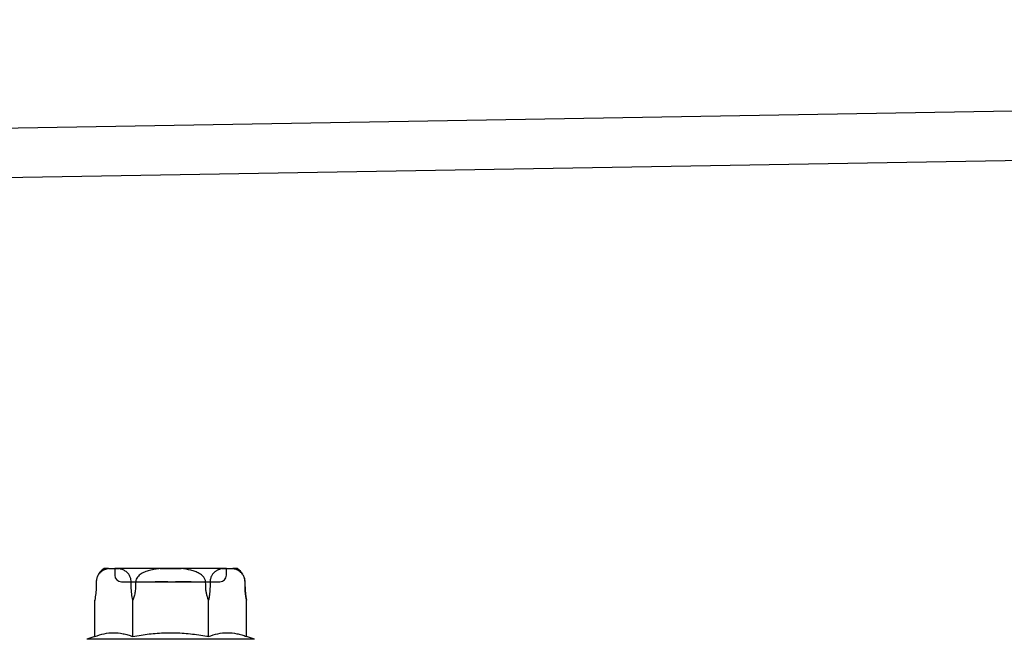
# Model space of a CAD drawing. Units: millimetres. Extents: x -358390 to -165483, y 96743 to 207920.
# Drawn here: x -179392 to -179332, y 205893 to 205930 of the extents above; entities that cross this region are included whole.
import ezdxf

# ---------------------------------------------------------------- set-up
doc = ezdxf.new("R2010")
doc.units = ezdxf.units.MM
doc.layers.add('GIP-Bauseits', color=8, linetype='Continuous')

# ---------------------------------------------------------------- blocks, each defined once
blk = doc.blocks.new('JF3...')
at = {"layer": 'GIP-Bauseits'}
for p, q in [((-3.786, 10.108), (-4.051, 10.108)), ((-3.786, 10.108), (-3.143, 10.108)), ((3.4, 10.108), (-3.4, 10.108)), ((-3.4, 10.108), (-3.4, 9.708)), ((-0.643, 10.108), (-3.143, 10.108)), ((-0.643, 10.108), (0.643, 10.108)), ((3.143, 10.108), (0.643, 10.108)), ((3.143, 10.108), (3.786, 10.108)), ((3.4, 9.708), (3.4, 10.108)), ((4.051, 10.108), (3.786, 10.108)), ((-4.534, 9.006), (-4.535, 8.93)), ((-4.531, 9.285), (-4.534, 9.006)), ((-4.531, 9.006), (-4.534, 9.006)), ((-4.531, 9.304), (-4.531, 9.285)), ((-4.529, 9.285), (-4.531, 9.006)), ((-4.529, 9.285), (-4.531, 9.285)), ((-3, 9.308), (3, 9.308)), ((-2.397, 9.006), (-2.4, 9.285)), ((-0.913, 9.308), (-0.893, 9.308)), ((-0.703, 9.308), (-0.895, 9.308)), ((-0.761, 9.308), (-0.695, 9.308)), ((0.319, 9.308), (0.338, 9.308)), ((0.754, 9.308), (0.336, 9.308)), ((0.338, 9.308), (0.804, 9.308)), ((0.784, 9.308), (0.338, 9.308)), ((0.342, 9.308), (0.814, 9.308)), ((0.525, 9.308), (0.542, 9.308)), ((0.542, 9.308), (0.718, 9.308)), ((0.736, 9.308), (0.616, 9.308)), ((0.82, 9.308), (0.754, 9.308)), ((2.4, 9.285), (2.397, 9.006)), ((4.531, 9.006), (4.529, 9.285)), ((4.531, 9.285), (4.529, 9.285)), ((4.534, 9.006), (4.531, 9.285)), ((4.534, 9.006), (4.531, 9.006)), ((-4.619, 8.183), (-4.628, 8.139)), ((-4.619, 5.983), (-4.619, 8.183)), ((-2.309, 5.983), (-2.309, 8.183)), ((2.309, 5.983), (2.309, 8.183)), ((4.619, 5.983), (4.619, 8.183)), ((-4.619, 5.983), (-5.1, 5.808)), ((5.1, 5.808), (-5.1, 5.808)), ((5.1, 5.808), (4.619, 5.983))]:
    blk.add_line(p, q, dxfattribs=at)
at = {"layer": 'GIP-Bauseits', "flags": 128}
for points in [[(-2.129, 9.285), (-2.132, 9.154), (-2.134, 9.006)], [(2.134, 9.006), (2.132, 9.154), (2.129, 9.285)]]:
    blk.add_lwpolyline(points, dxfattribs=at)
at = {"layer": 'GIP-Bauseits'}
for centre, radius, start, end in [((-3.571, 9.277), 0.96, 120, 159.09318), ((-3, 9.708), 0.4, 180, 270), ((3, 9.708), 0.4, 270, 0), ((3.571, 9.277), 0.96, 31.24066, 60), ((3.571, 9.277), 0.96, 0.5, 16.08761), ((8.933, 9.045), 4.4, 180.5, 191.09414)]:
    blk.add_arc(centre, radius, start, end, dxfattribs=at)
for points, knots in [([(-3.786, 10.108), (-3.865, 10.09), (-4.025, 10.053), (-4.204, 9.951), (-4.319, 9.841), (-4.377, 9.77), (-4.43, 9.685), (-4.471, 9.596), (-4.5, 9.508), (-4.516, 9.433), (-4.526, 9.358), (-4.528, 9.309), (-4.529, 9.285)], [0, 0, 0, 0, 0.2616157, 0.5283721, 0.6021047, 0.6765137, 0.7503467, 0.8259891, 0.8730193, 0.9211317, 0.960098, 1, 1, 1, 1]), ([(-2.4, 9.285), (-2.403, 9.339), (-2.41, 9.446), (-2.461, 9.618), (-2.543, 9.767), (-2.649, 9.885), (-2.782, 9.986), (-2.947, 10.064), (-3.077, 10.093), (-3.143, 10.108)], [0, 0, 0, 0, 0.0880797, 0.175844, 0.3206554, 0.4457805, 0.5712324, 0.7841, 1, 1, 1, 1]), ([(-0.643, 10.108), (-0.745, 10.097), (-0.958, 10.074), (-1.279, 10.01), (-1.584, 9.909), (-1.814, 9.785), (-1.964, 9.656), (-2.061, 9.534), (-2.119, 9.406), (-2.126, 9.317), (-2.129, 9.285)], [0, 0, 0, 0, 0.1680124, 0.3509168, 0.5333795, 0.6933316, 0.7746107, 0.8556187, 0.9469354, 1, 1, 1, 1]), ([(2.129, 9.285), (2.129, 9.294), (2.126, 9.356), (2.093, 9.482), (1.968, 9.666), (1.757, 9.823), (1.497, 9.941), (1.13, 10.05), (0.84, 10.085), (0.643, 10.108)], [0, 0, 0, 0, 0.0155138, 0.1000986, 0.209556, 0.3740198, 0.523303, 0.6761444, 1, 1, 1, 1]), ([(3.143, 10.108), (3.103, 10.1), (3.043, 10.088), (2.964, 10.063), (2.905, 10.041), (2.846, 10.014), (2.787, 9.982), (2.728, 9.945), (2.669, 9.898), (2.62, 9.851), (2.581, 9.806), (2.543, 9.756), (2.507, 9.7), (2.475, 9.635), (2.454, 9.584), (2.431, 9.517), (2.413, 9.442), (2.402, 9.358), (2.4, 9.309), (2.4, 9.285)], [0, 0, 0, 0, 0.130594, 0.19605, 0.261567, 0.327945, 0.394439, 0.461403, 0.528597, 0.602284, 0.639424, 0.676675, 0.750685, 0.788144, 0.826138, 0.85754, 0.921181, 0.960123, 1, 1, 1, 1]), ([(4.529, 9.285), (4.525, 9.339), (4.519, 9.446), (4.467, 9.618), (4.385, 9.767), (4.279, 9.885), (4.147, 9.986), (3.981, 10.064), (3.851, 10.093), (3.786, 10.108)], [0, 0, 0, 0, 0.08808, 0.175844, 0.320655, 0.44578, 0.571232, 0.7841, 1, 1, 1, 1]), ([(-4.531, 9.006), (-4.536, 8.868), (-4.547, 8.585), (-4.594, 8.319), (-4.619, 8.183)], [0, 0, 0, 0, 0.491236, 1, 1, 1, 1]), ([(-2.309, 8.183), (-2.333, 8.314), (-2.381, 8.581), (-2.392, 8.863), (-2.397, 9.006)], [0, 0, 0, 0, 0.4922191, 1, 1, 1, 1]), ([(-2.134, 9.006), (-2.136, 8.955), (-2.14, 8.853), (-2.166, 8.663), (-2.216, 8.437), (-2.278, 8.268), (-2.309, 8.183)], [0, 0, 0, 0, 0.1812413, 0.3634507, 0.6797696, 1, 1, 1, 1]), ([(-0.895, 9.308), (-0.902, 9.308), (-0.915, 9.308), (-0.932, 9.308), (-0.938, 9.308), (-0.942, 9.308)], [0, 0, 0, 0, 0.280095, 0.561136, 1, 1, 1, 1]), ([(-0.942, 9.308), (-0.942, 9.308), (-0.941, 9.308), (-0.922, 9.308), (-0.913, 9.308)], [0, 0, 0, 0, 0.561883, 1, 1, 1, 1]), ([(-0.893, 9.308), (-0.881, 9.308), (-0.86, 9.308), (-0.839, 9.308), (-0.83, 9.308)], [0, 0, 0, 0, 0.55988, 1, 1, 1, 1]), ([(-0.83, 9.308), (-0.817, 9.308), (-0.794, 9.308), (-0.771, 9.308), (-0.761, 9.308)], [0, 0, 0, 0, 0.55995, 1, 1, 1, 1]), ([(-0.557, 9.308), (-0.584, 9.308), (-0.633, 9.308), (-0.681, 9.308), (-0.703, 9.308)], [0, 0, 0, 0, 0.559882, 1, 1, 1, 1]), ([(-0.695, 9.308), (-0.659, 9.308), (-0.596, 9.308), (-0.537, 9.308), (-0.511, 9.308)], [0, 0, 0, 0, 0.5602233, 1, 1, 1, 1]), ([(-0.175, 9.308), (-0.183, 9.308), (-0.2, 9.308), (-0.307, 9.308), (-0.426, 9.308), (-0.513, 9.308), (-0.557, 9.308)], [0, 0, 0, 0, 0.278965, 0.559056, 0.779582, 1, 1, 1, 1]), ([(-0.511, 9.308), (-0.48, 9.308), (-0.419, 9.308), (-0.332, 9.308), (-0.319, 9.308), (-0.312, 9.308)], [0, 0, 0, 0, 0.281442, 0.562251, 1, 1, 1, 1]), ([(-0.312, 9.308), (-0.309, 9.308), (-0.305, 9.308), (-0.285, 9.308), (-0.268, 9.308), (-0.258, 9.308)], [0, 0, 0, 0, 0.279707, 0.560741, 1, 1, 1, 1]), ([(-0.258, 9.308), (-0.245, 9.308), (-0.223, 9.308), (-0.203, 9.308), (-0.194, 9.308)], [0, 0, 0, 0, 0.559031, 1, 1, 1, 1]), ([(-0.194, 9.308), (-0.191, 9.308), (-0.183, 9.308), (-0.176, 9.308), (-0.175, 9.308), (-0.175, 9.308)], [0, 0, 0, 0, 0.279594, 0.560403, 1, 1, 1, 1]), ([(0.336, 9.308), (0.33, 9.308), (0.317, 9.308), (0.3, 9.308), (0.294, 9.308), (0.291, 9.308)], [0, 0, 0, 0, 0.280079, 0.560648, 1, 1, 1, 1]), ([(0.291, 9.308), (0.292, 9.308), (0.293, 9.308), (0.305, 9.308), (0.314, 9.308), (0.319, 9.308)], [0, 0, 0, 0, 0.558943, 0.779842, 1, 1, 1, 1]), ([(0.338, 9.308), (0.332, 9.308), (0.319, 9.308), (0.301, 9.308), (0.295, 9.308), (0.291, 9.308)], [0, 0, 0, 0, 0.2803355, 0.5606607, 1, 1, 1, 1]), ([(0.291, 9.308), (0.292, 9.308), (0.293, 9.308), (0.311, 9.308), (0.319, 9.308)], [0, 0, 0, 0, 0.561056, 1, 1, 1, 1]), ([(0.319, 9.308), (0.323, 9.308), (0.331, 9.308), (0.339, 9.308), (0.342, 9.308)], [0, 0, 0, 0, 0.559927, 1, 1, 1, 1]), ([(0.501, 9.308), (0.5, 9.308), (0.5, 9.308), (0.498, 9.308), (0.498, 9.308)], [0, 0, 0, 0, 0.561966, 1, 1, 1, 1]), ([(0.498, 9.308), (0.498, 9.308), (0.499, 9.308), (0.507, 9.308), (0.519, 9.308), (0.525, 9.308)], [0, 0, 0, 0, 0.280219, 0.560454, 1, 1, 1, 1]), ([(0.545, 9.308), (0.539, 9.308), (0.526, 9.308), (0.509, 9.308), (0.504, 9.308), (0.501, 9.308)], [0, 0, 0, 0, 0.280046, 0.560539, 1, 1, 1, 1]), ([(0.616, 9.308), (0.603, 9.308), (0.579, 9.308), (0.556, 9.308), (0.545, 9.308)], [0, 0, 0, 0, 0.560023, 1, 1, 1, 1]), ([(0.718, 9.308), (0.765, 9.308), (0.848, 9.308), (0.921, 9.308), (0.953, 9.308)], [0, 0, 0, 0, 0.561084, 1, 1, 1, 1]), ([(0.826, 9.308), (0.81, 9.308), (0.78, 9.308), (0.75, 9.308), (0.736, 9.308)], [0, 0, 0, 0, 0.559875, 1, 1, 1, 1]), ([(0.891, 9.308), (0.872, 9.308), (0.837, 9.308), (0.8, 9.308), (0.784, 9.308)], [0, 0, 0, 0, 0.560137, 1, 1, 1, 1]), ([(0.804, 9.308), (0.837, 9.308), (0.902, 9.308), (1.007, 9.308), (1.054, 9.308), (1.082, 9.308)], [0, 0, 0, 0, 0.280638, 0.56089, 1, 1, 1, 1]), ([(0.814, 9.308), (0.864, 9.308), (0.962, 9.308), (1.077, 9.308), (1.166, 9.308), (1.199, 9.308), (1.215, 9.308)], [0, 0, 0, 0, 0.279397, 0.559308, 0.779676, 1, 1, 1, 1]), ([(1.213, 9.308), (1.191, 9.308), (1.148, 9.308), (1.044, 9.308), (0.933, 9.308), (0.858, 9.308), (0.82, 9.308)], [0, 0, 0, 0, 0.279699, 0.559707, 0.7799, 1, 1, 1, 1]), ([(1.113, 9.308), (1.104, 9.308), (1.086, 9.308), (1.008, 9.308), (0.921, 9.308), (0.858, 9.308), (0.826, 9.308)], [0, 0, 0, 0, 0.279469, 0.55951, 0.77979, 1, 1, 1, 1]), ([(1.113, 9.308), (1.109, 9.308), (1.101, 9.308), (1.044, 9.308), (0.974, 9.308), (0.919, 9.308), (0.891, 9.308)], [0, 0, 0, 0, 0.279674, 0.559687, 0.779923, 1, 1, 1, 1]), ([(0.953, 9.308), (0.98, 9.308), (1.032, 9.308), (1.099, 9.308), (1.107, 9.308), (1.113, 9.308)], [0, 0, 0, 0, 0.280781, 0.56115, 1, 1, 1, 1]), ([(1.004, 9.308), (1.043, 9.308), (1.122, 9.308), (1.224, 9.308), (1.24, 9.308), (1.25, 9.308)], [0, 0, 0, 0, 0.280786, 0.56112, 1, 1, 1, 1]), ([(1.114, 9.308), (1.095, 9.308), (1.06, 9.308), (1.021, 9.308), (1.004, 9.308)], [0, 0, 0, 0, 0.55991, 1, 1, 1, 1]), ([(1.082, 9.308), (1.093, 9.308), (1.112, 9.308), (1.112, 9.308), (1.113, 9.308)], [0, 0, 0, 0, 0.5591844, 1, 1, 1, 1]), ([(1.25, 9.308), (1.242, 9.308), (1.229, 9.308), (1.149, 9.308), (1.114, 9.308)], [0, 0, 0, 0, 0.559183, 1, 1, 1, 1]), ([(1.25, 9.308), (1.249, 9.308), (1.248, 9.308), (1.224, 9.308), (1.213, 9.308)], [0, 0, 0, 0, 0.560368, 1, 1, 1, 1]), ([(1.215, 9.308), (1.226, 9.308), (1.246, 9.308), (1.248, 9.308), (1.25, 9.308)], [0, 0, 0, 0, 0.5599614, 1, 1, 1, 1]), ([(1.25, 9.308), (1.25, 9.308), (1.25, 9.308), (1.25, 9.308), (1.25, 9.308)], [0, 0, 0, 0, 0.559976, 1, 1, 1, 1]), ([(2.309, 8.183), (2.284, 8.25), (2.234, 8.384), (2.181, 8.589), (2.144, 8.797), (2.138, 8.936), (2.134, 9.006)], [0, 0, 0, 0, 0.252342, 0.50639, 0.752048, 1, 1, 1, 1]), ([(2.397, 9.006), (2.395, 8.937), (2.392, 8.799), (2.374, 8.592), (2.347, 8.385), (2.322, 8.251), (2.309, 8.183)], [0, 0, 0, 0, 0.244483, 0.491309, 0.744717, 1, 1, 1, 1]), ([(4.619, 8.183), (4.607, 8.248), (4.582, 8.378), (4.555, 8.581), (4.536, 8.791), (4.533, 8.934), (4.531, 9.006)], [0, 0, 0, 0, 0.245278, 0.492112, 0.744811, 1, 1, 1, 1]), ([(-4.619, 5.983), (-4.431, 6.044), (-4.054, 6.167), (-3.477, 6.229), (-2.991, 6.179), (-2.602, 6.084), (-2.407, 6.017), (-2.309, 5.983)], [0, 0, 0, 0, 0.245354, 0.493324, 0.744671, 0.872225, 1, 1, 1, 1]), ([(-2.309, 5.983), (-2.137, 6.013), (-1.64, 6.099), (-0.809, 6.193), (0.192, 6.222), (1.203, 6.158), (1.909, 6.055), (2.277, 5.989), (2.309, 5.983)], [0, 0, 0, 0, 0.1129122, 0.3256419, 0.5397608, 0.7585559, 0.9788301, 1, 1, 1, 1]), ([(2.309, 5.983), (2.497, 6.044), (2.874, 6.167), (3.451, 6.229), (3.937, 6.179), (4.326, 6.084), (4.521, 6.017), (4.619, 5.983)], [0, 0, 0, 0, 0.245355, 0.493324, 0.744671, 0.872225, 1, 1, 1, 1])]:
    blk.add_open_spline(points, degree=3, knots=knots, dxfattribs=at)
blk = doc.blocks.new('GIP-Rohbau_1')
blk.add_lwpolyline([(4841.16, -1489.766), (5344.424, -1481.236), (5344.424, -1642.09), (5328.332, -1625.998), (5326.211, -1628.12), (5347.424, -1649.333), (5347.424, -1478.14), (4838.16, -1486.859)])
blk.add_blockref('JF3...', (4970.903, -1521.653))

msp = doc.modelspace()

# ---------------------------------------------------------------- block references
at = {"layer": 'GIP-Bauseits', "color": 1}
msp.add_blockref('GIP-Rohbau_1', (-184353.966, 207408.634), dxfattribs=at)

doc.saveas('drawing.dxf')
